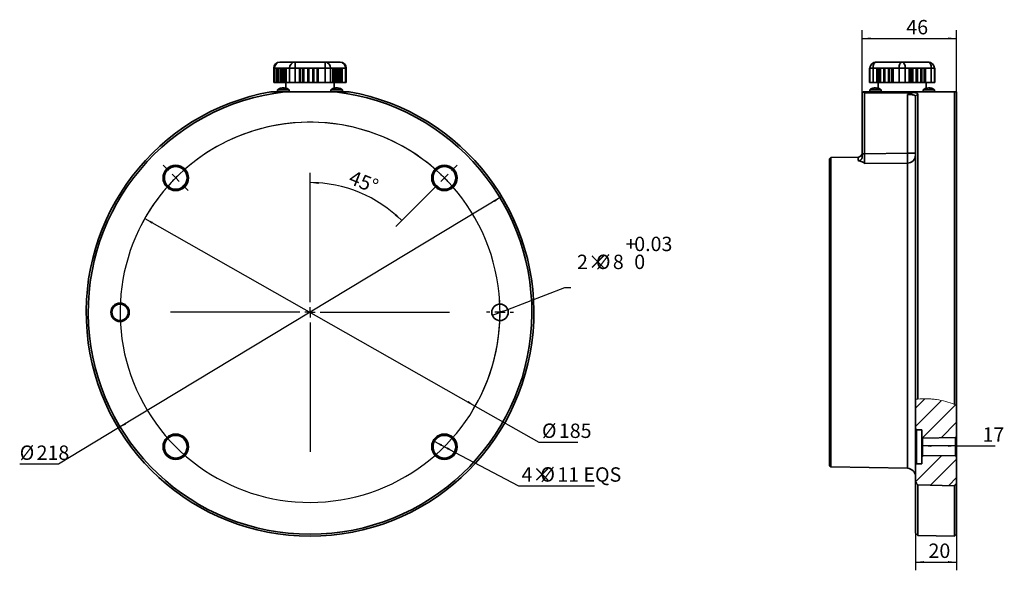
# Model space of a CAD drawing. Units: millimetres. Extents: x 56 to 296, y 78 to 212.
import ezdxf

# ---------------------------------------------------------------- set-up
doc = ezdxf.new("R2010")
doc.units = ezdxf.units.MM
doc.layers.add('10', color=7, linetype='Continuous')
doc.styles.add('SLDTEXTSTYLE0', font='TXT', dxfattribs={"width": 0.7})
doc.dimstyles.new('SLDDIMSTYLE0', dxfattribs={"dimtxt": 3.5, "dimasz": 2.1, "dimexe": 0, "dimexo": 0.0625, "dimgap": 0.875, "dimtad": 0, "dimtih": 1, "dimtoh": 1, "dimdec": 3, "dimlfac": 2, "dimrnd": 1e-09, "dimzin": 12, "dimdsep": 46, "dimtxsty": 'SLDTEXTSTYLE0', "dimsah": 1, "dimcen": 0, "dimadec": 0, "dimazin": 3, "dimtfac": 1, "dimtdec": 3, "dimtmove": 0, "dimatfit": 3, "dimfxl": 0, "dimfrac": 2, "dimtolj": 1, "dimtzin": 12, "dimarcsym": 0})
doc.dimstyles.new('SLDDIMSTYLE1', dxfattribs={"dimtxt": 3.5, "dimasz": 2.1, "dimexe": 0, "dimexo": 0.0625, "dimgap": 0.875, "dimtad": 0, "dimtih": 1, "dimtoh": 1, "dimdec": 1, "dimlfac": 2, "dimrnd": 1e-09, "dimzin": 12, "dimdsep": 46, "dimtxsty": 'SLDTEXTSTYLE0', "dimsah": 1, "dimcen": 0, "dimadec": 0, "dimazin": 3, "dimtfac": 1, "dimtdec": 3, "dimtmove": 0, "dimatfit": 3, "dimfxl": 0, "dimfrac": 2, "dimtolj": 1, "dimtzin": 12, "dimarcsym": 0})
doc.dimstyles.new('SLDDIMSTYLE2', dxfattribs={"dimtxt": 3.5, "dimasz": 2.1, "dimexe": 0, "dimexo": 0.0625, "dimgap": 0.875, "dimtad": 2, "dimdec": 4, "dimlfac": 2, "dimzin": 12, "dimdsep": 46, "dimtxsty": 'SLDTEXTSTYLE0', "dimsah": 1, "dimcen": 0.09, "dimazin": 3, "dimtfac": 1, "dimtdec": 3, "dimtofl": 0, "dimtmove": 0, "dimatfit": 3, "dimfxl": 0, "dimfrac": 2, "dimtolj": 1, "dimtzin": 12, "dimarcsym": 0})
doc.dimstyles.new('SLDDIMSTYLE3', dxfattribs={"dimtxt": 3.5, "dimasz": 2.1, "dimexe": 0, "dimexo": 0.0625, "dimgap": 0.875, "dimtad": 0, "dimtih": 1, "dimtoh": 1, "dimdec": 3, "dimlfac": 2, "dimrnd": 1e-09, "dimzin": 12, "dimdsep": 46, "dimtxsty": 'SLDTEXTSTYLE0', "dimsah": 1, "dimcen": 0, "dimadec": 0, "dimazin": 3, "dimtol": 1, "dimtp": 0.03, "dimtfac": 1, "dimtmove": 0, "dimatfit": 3, "dimfxl": 0, "dimfrac": 2, "dimtolj": 1, "dimarcsym": 0})
doc.dimstyles.new('SLDDIMSTYLE5', dxfattribs={"dimtxt": 3.5, "dimasz": 2.1, "dimexe": 0, "dimexo": 0.0625, "dimgap": 0.875, "dimtad": 2, "dimdec": 3, "dimlfac": 2, "dimrnd": 1e-09, "dimzin": 12, "dimdsep": 46, "dimtxsty": 'SLDTEXTSTYLE0', "dimsah": 1, "dimcen": 0.09, "dimadec": 0, "dimazin": 3, "dimtfac": 1, "dimtdec": 3, "dimtofl": 0, "dimtmove": 0, "dimatfit": 3, "dimfxl": 0, "dimfrac": 2, "dimtolj": 1, "dimtzin": 12, "dimarcsym": 0})

# ---------------------------------------------------------------- blocks, each defined once
blk = doc.blocks.new('_D')
at = {"layer": '10'}
for p, q in [((86.83, 163.4), (167.3, 117.77)), ((167.3, 117.77), (182.77, 109)), ((182.77, 109), (192.24, 109))]:
    blk.add_line(p, q, dxfattribs=at)
for start, end in [(39.6241, 152.9201), (327.9679, 4.0262)]:
    blk.add_arc((127.06, 140.59), 46.25, start, end, dxfattribs=at)
for points in [[(86.83, 163.4), (88.54, 162.15), (88.78, 162.58)], [(167.3, 117.77), (165.59, 119.03), (165.35, 118.59)]]:
    blk.add_solid(points, dxfattribs=at)
at = {"layer": '10', "char_height": 3.5, "attachment_point": 1, "style": 'SLDTEXTSTYLE0'}
for s, insert in [('%%c', (183.52, 113.53)), ('185', (187.64, 113.51))]:
    blk.add_mtext(s, dxfattribs=dict(at, insert=insert))
blk = doc.blocks.new('_D_1')
at = {"layer": '10'}
for p, q in [((173.72, 168.74), (80.41, 112.44)), ((80.41, 112.44), (65.85, 103.66)), ((65.85, 103.66), (56.38, 103.66))]:
    blk.add_line(p, q, dxfattribs=at)
for points in [[(173.72, 168.74), (171.79, 167.87), (172.05, 167.44)], [(80.41, 112.44), (82.33, 113.31), (82.07, 113.74)]]:
    blk.add_solid(points, dxfattribs=at)
at = {"layer": '10', "char_height": 3.5, "attachment_point": 1, "style": 'SLDTEXTSTYLE0'}
for s, insert in [('%%c', (56.38, 108.18)), ('218', (60.5, 108.17))]:
    blk.add_mtext(s, dxfattribs=dict(at, insert=insert))
blk = doc.blocks.new('_D_2')
at = {"layer": '10'}
blk.add_line((156.7, 170.22), (147.96, 161.48), dxfattribs=at)
blk.add_arc((127.06, 140.59), 31.55, 45, 90, dxfattribs=at)
for points in [[(127.06, 172.14), (129.15, 171.82), (129.17, 172.32)], [(149.37, 162.9), (148.01, 164.52), (147.67, 164.15)]]:
    blk.add_solid(points, dxfattribs=at)
at = {"layer": '10', "insert": (137.49, 175.25), "char_height": 3.5, "attachment_point": 1, "rotation": 338.3952, "style": 'SLDTEXTSTYLE0'}
blk.add_mtext('45°', dxfattribs=at)
blk = doc.blocks.new('_D_3')
at = {"layer": '10'}
for p, q in [((157.26, 109.21), (162.27, 106.56)), ((162.27, 106.56), (177.8, 98.36)), ((177.8, 98.36), (196.31, 98.36))]:
    blk.add_line(p, q, dxfattribs=at)
for points in [[(157.26, 109.21), (159, 108.01), (159.23, 108.45)], [(162.27, 106.56), (160.53, 107.76), (160.3, 107.32)]]:
    blk.add_solid(points, dxfattribs=at)
at = {"layer": '10', "char_height": 3.5, "attachment_point": 1, "style": 'SLDTEXTSTYLE0'}
for s, insert in [('4×', (178.55, 102.87)), ('%%c', (183.14, 102.89)), ('11 EQS', (187.26, 102.87))]:
    blk.add_mtext(s, dxfattribs=dict(at, insert=insert))
blk = doc.blocks.new('_D_4')
at = {"layer": '10'}
for p, q in [((175.18, 141.3), (189.06, 146.6)), ((189.06, 146.6), (190.53, 146.6)), ((171.45, 139.88), (175.18, 141.3))]:
    blk.add_line(p, q, dxfattribs=at)
for points in [[(171.45, 139.88), (173.5, 140.39), (173.32, 140.86)], [(175.18, 141.3), (173.13, 140.79), (173.31, 140.32)]]:
    blk.add_solid(points, dxfattribs=at)
at = {"layer": '10', "char_height": 3.5, "attachment_point": 1, "style": 'SLDTEXTSTYLE0'}
for s, insert in [('+', (203.84, 158.98)), ('0.03', (205.99, 158.98)), ('2×', (192.06, 154.61)), ('%%c', (196.66, 154.62)), ('8', (200.78, 154.61)), ('0', (205.99, 154.62))]:
    blk.add_mtext(s, dxfattribs=dict(at, insert=insert))
blk = doc.blocks.new('SW_CENTERMARKSYMBOL_0')
at = {"layer": '10', "color": 0}
for p, q in [((-1.77, 1.77), (-3.07, 3.07)), ((67.18, 1.77), (68.48, 3.07)), ((0, 0), (-0.88, 0.88)), ((0, 0), (0.88, -0.88)), ((32.7, -30.2), (32.7, 1.25)), ((65.41, 0), (66.29, 0.88)), ((1.77, -1.77), (3.07, -3.07)), ((63.64, -1.77), (62.34, -3.07)), ((65.41, 0), (64.52, -0.88)), ((30.2, -32.7), (-1.25, -32.7)), ((32.7, -32.7), (31.45, -32.7)), ((32.7, -32.7), (32.7, -31.45)), ((32.7, -32.7), (32.7, -33.95)), ((32.7, -32.7), (33.95, -32.7)), ((35.2, -32.7), (66.66, -32.7)), ((76.45, -32.7), (75.7, -32.7)), ((78.95, -32.7), (77.7, -32.7)), ((78.95, -32.7), (80.2, -32.7)), ((81.45, -32.7), (82.2, -32.7)), ((32.7, -35.2), (32.7, -66.66))]:
    blk.add_line(p, q, dxfattribs=at)
for start, end in [(48.0971, 131.9029), (133.4515, 135), (45, 46.5485), (138.0971, 356.9029), (135, 136.5485), (43.4515, 45), (3.0971, 41.9029), (0, 1.5485), (358.4515, 0)]:
    blk.add_arc((32.7, -32.7), 46.25, start, end, dxfattribs=at)
blk = doc.blocks.new('_D_5')
at = {"layer": '10'}
for p, q in [((261.46, 193.95), (261.46, 209.22)), ((284.46, 194.24), (284.46, 209.22)), ((261.46, 207.22), (284.46, 207.22))]:
    blk.add_line(p, q, dxfattribs=at)
for points in [[(261.46, 207.22), (263.56, 206.97), (263.56, 207.47)], [(284.46, 207.22), (282.36, 207.47), (282.36, 206.97)]]:
    blk.add_solid(points, dxfattribs=at)
at = {"layer": '10', "insert": (272.22, 211.73), "char_height": 3.5, "attachment_point": 1, "style": 'SLDTEXTSTYLE0'}
blk.add_mtext('46', dxfattribs=at)
blk = doc.blocks.new('_D_6')
at = {"layer": '10'}
for p, q in [((274.46, 86.81), (274.46, 77.81)), ((284.46, 86.59), (284.46, 77.81)), ((274.46, 79.81), (284.46, 79.81))]:
    blk.add_line(p, q, dxfattribs=at)
for points in [[(274.46, 79.81), (276.56, 79.56), (276.56, 80.06)], [(284.46, 79.81), (282.36, 80.06), (282.36, 79.56)]]:
    blk.add_solid(points, dxfattribs=at)
at = {"layer": '10', "insert": (277.62, 84.32), "char_height": 3.5, "attachment_point": 1, "style": 'SLDTEXTSTYLE0'}
blk.add_mtext('20', dxfattribs=at)
blk = doc.blocks.new('_D_7')
at = {"layer": '10'}
for q in [(276.2, 108.09), (293.84, 108.09)]:
    blk.add_line((284.46, 108.09), q, dxfattribs=at)
for points in [[(276.2, 108.09), (278.3, 107.84), (278.3, 108.34)], [(284.46, 108.09), (282.36, 108.34), (282.36, 107.84)]]:
    blk.add_solid(points, dxfattribs=at)
at = {"layer": '10', "insert": (290.77, 112.6), "char_height": 3.5, "attachment_point": 1, "style": 'SLDTEXTSTYLE0'}
blk.add_mtext('17', dxfattribs=at)

msp = doc.modelspace()

# ---------------------------------------------------------------- hatches: boundary and pattern name
at = {"layer": '10', "linetype": 'Continuous', "lineweight": 18}
h = msp.add_hatch(dxfattribs=at)
h.set_pattern_fill('ANSI31', color=256, angle=3e-322, style=0)
edge = h.paths.add_edge_path(flags=0)
edge.add_spline(control_points=[(274.45578, 112.285547), (274.539322, 112.195376), (274.622668, 112.105024), (274.70578, 112.014458)], knot_values=[0.0000010292, 0.0000010292, 0.0000010292, 0.0000010292, 0.000738095, 0.000738095, 0.000738095, 0.000738095], weights=[1, 1, 1, 1], degree=3, periodic=0)
edge.add_line((274.70578, 112.014458), (275.95578, 112.014458))
edge.add_line((275.95578, 112.014458), (275.95578, 110.29671))
edge.add_spline(control_points=[(275.95578, 110.29671), (276.037375, 110.196903), (276.117914, 110.096215), (276.196969, 109.994384)], knot_values=[0.0000010998, 0.0000010998, 0.0000010998, 0.0000010998, 0.0007712018, 0.0007712018, 0.0007712018, 0.0007712018], weights=[1, 1, 1, 1], degree=3, periodic=0)
edge.add_spline(control_points=[(276.196969, 109.994384), (278.866573, 110.024922), (281.53618, 110.055183), (284.20579, 110.0852)], knot_values=[0.0196272212, 0.0196272212, 0.0196272212, 0.0196272212, 0.0356458937, 0.0356458937, 0.0356458937, 0.0356458937], weights=[1, 1, 1, 1], degree=3, periodic=0)
edge.add_spline(control_points=[(284.20579, 110.0852), (284.287766, 110.192682), (284.371243, 110.299029), (284.45578, 110.404508)], knot_values=[0.0106724247, 0.0106724247, 0.0106724247, 0.0106724247, 0.011479256, 0.011479256, 0.011479256, 0.011479256], weights=[1, 1, 1, 1], degree=3, periodic=0)
edge.add_line((284.45578, 110.404508), (284.45578, 117.987385))
edge.add_spline(control_points=[(284.45578, 117.987385), (281.315719, 119.34751), (277.710212, 119.845711), (274.45578, 119.404849)], knot_values=[0.0822279368, 0.0822279368, 0.0822279368, 0.0822279368, 0.1872539852, 0.1872539852, 0.1872539852, 0.1872539852], weights=[1, 1, 1, 1], degree=3, periodic=0)
edge.add_line((274.45578, 119.404849), (274.45578, 112.285547))
h = msp.add_hatch(dxfattribs=at)
h.set_pattern_fill('ANSI31', color=256, angle=3e-322, style=0)
edge = h.paths.add_edge_path(flags=0)
edge.add_spline(control_points=[(274.45578, 119.404849), (277.710212, 119.845711), (281.315719, 119.34751), (284.45578, 117.987385)], knot_values=[0.8127460148, 0.8127460148, 0.8127460148, 0.8127460148, 0.9177720632, 0.9177720632, 0.9177720632, 0.9177720632], weights=[1, 1, 1, 1], degree=3, periodic=0)
edge.add_spline(control_points=[(284.45578, 117.987385), (284.293293, 118.057767), (284.129455, 118.125885), (283.964358, 118.191729)], knot_values=[0, 0, 0, 0, 0.0016543439, 0.0016543439, 0.0016543439, 0.0016543439], weights=[1, 1, 1, 1], degree=3, periodic=0)
edge.add_spline(control_points=[(283.964358, 118.191729), (282.14987, 118.915374), (280.175909, 119.365312), (278.206249, 119.509887), (277.145226, 119.587767), (276.072075, 119.578316), (275.015551, 119.471097)], knot_values=[0, 0, 0, 0, 0.0118505898, 0.0118505898, 0.0118505898, 0.0181996448, 0.0181996448, 0.0181996448, 0.0181996448], weights=[1, 1, 1, 1, 1, 1, 1], degree=3, periodic=0)
edge.add_spline(control_points=[(275.015551, 119.471097), (274.827995, 119.452063), (274.641365, 119.429989), (274.45578, 119.404849)], knot_values=[0, 0, 0, 0, 0.0017003322, 0.0017003322, 0.0017003322, 0.0017003322], weights=[1, 1, 1, 1], degree=3, periodic=0)
h = msp.add_hatch(dxfattribs=at)
h.set_pattern_fill('ANSI31', color=256, angle=3e-322, style=0)
edge = h.paths.add_edge_path(flags=0)
edge.add_spline(control_points=[(274.70578, 103.755158), (274.622668, 103.664592), (274.539322, 103.574239), (274.45578, 103.484068)], knot_values=[0.0207740605, 0.0207740605, 0.0207740605, 0.0207740605, 0.0215062884, 0.0215062884, 0.0215062884, 0.0215062884], weights=[1, 1, 1, 1], degree=3, periodic=0)
edge.add_line((274.45578, 103.484068), (274.45578, 99.331488))
edge.add_spline(control_points=[(274.45578, 99.331488), (274.641951, 99.088828), (274.828547, 98.846494), (275.015551, 98.604476)], knot_values=[0.1131841783, 0.1131841783, 0.1131841783, 0.1131841783, 0.1150268683, 0.1150268683, 0.1150268683, 0.1150268683], weights=[1, 1, 1, 1], degree=3, periodic=0)
edge.add_spline(control_points=[(275.015551, 98.604476), (277.998485, 98.537091), (280.981421, 98.469772), (283.964358, 98.402517)], knot_values=[0.0676005693, 0.0676005693, 0.0676005693, 0.0676005693, 0.0855027405, 0.0855027405, 0.0855027405, 0.0855027405], weights=[1, 1, 1, 1], degree=3, periodic=0)
edge.add_spline(control_points=[(283.964358, 98.402517), (284.128479, 98.614511), (284.292291, 98.826745), (284.45578, 99.039227)], knot_values=[0.0938820181, 0.0938820181, 0.0938820181, 0.0938820181, 0.0954925846, 0.0954925846, 0.0954925846, 0.0954925846], weights=[1, 1, 1, 1], degree=3, periodic=0)
edge.add_line((284.45578, 99.039227), (284.45578, 105.365107))
edge.add_spline(control_points=[(284.45578, 105.365107), (284.385904, 105.452294), (284.316756, 105.540074), (284.248577, 105.628594), (284.234271, 105.647167), (284.220008, 105.665774), (284.20579, 105.684415)], knot_values=[0.0000011192, 0.0000011192, 0.0000011192, 0.0000011192, 0.0006715176, 0.0006715176, 0.0006715176, 0.0008122112, 0.0008122112, 0.0008122112, 0.0008122112], weights=[1, 1, 1, 1, 1, 1, 1], degree=3, periodic=0)
edge.add_spline(control_points=[(284.20579, 105.684415), (281.53618, 105.714433), (278.866573, 105.744694), (276.196969, 105.775231)], knot_values=[0.019627124, 0.019627124, 0.019627124, 0.019627124, 0.0356457965, 0.0356457965, 0.0356457965, 0.0356457965], weights=[1, 1, 1, 1], degree=3, periodic=0)
edge.add_spline(control_points=[(276.196969, 105.775231), (276.117914, 105.6734), (276.037375, 105.572713), (275.95578, 105.472905)], knot_values=[0.0101778866, 0.0101778866, 0.0101778866, 0.0101778866, 0.0109420943, 0.0109420943, 0.0109420943, 0.0109420943], weights=[1, 1, 1, 1], degree=3, periodic=0)
edge.add_line((275.95578, 105.472905), (275.95578, 103.755158))
edge.add_line((275.95578, 103.755158), (274.70578, 103.755158))

# ---------------------------------------------------------------- linework, layer by layer
at = {"color": 7, "linetype": 'Continuous', "lineweight": 35}
for p, q in [((123.402158, 201.488496), (119.740452, 201.488496)), ((123.402158, 201.488496), (123.402158, 199.988496)), ((130.725569, 201.488496), (123.402158, 201.488496)), ((130.725569, 201.488496), (130.725569, 199.988496)), ((134.387275, 201.488496), (130.725569, 201.488496)), ((271.20578, 201.488496), (264.86352, 201.488496)), ((277.548041, 201.488496), (271.20578, 201.488496)), ((118.240452, 199.988496), (118.240452, 196.488496)), ((118.441414, 199.988496), (118.240452, 199.988496)), ((118.441414, 199.988496), (118.441414, 196.488496)), ((118.911865, 199.988496), (118.441414, 199.988496)), ((118.911865, 196.488496), (118.911865, 199.988496)), ((118.911865, 199.988496), (119.038074, 199.988496)), ((119.038074, 199.988496), (119.038074, 196.488496)), ((119.124676, 199.988496), (119.038074, 199.988496)), ((119.124676, 196.488496), (119.124676, 199.988496)), ((119.288074, 199.988496), (119.124676, 199.988496)), ((119.288074, 196.488496), (119.288074, 199.988496)), ((119.288074, 199.988496), (119.413074, 199.988496)), ((119.413074, 199.988496), (119.413074, 196.488496)), ((119.499676, 199.988496), (119.413074, 199.988496)), ((119.499676, 199.988496), (119.499676, 196.488496)), ((119.913074, 199.988496), (119.499676, 199.988496)), ((119.913074, 196.488496), (119.913074, 199.988496)), ((119.913074, 199.988496), (120.038074, 199.988496)), ((120.038074, 199.988496), (120.038074, 196.488496)), ((120.124676, 199.988496), (120.038074, 199.988496)), ((120.124676, 199.988496), (120.124676, 196.488496)), ((120.538074, 199.988496), (120.124676, 199.988496)), ((120.538074, 196.488496), (120.538074, 199.988496)), ((120.538074, 199.988496), (120.663074, 199.988496)), ((120.663074, 199.988496), (120.663074, 196.488496)), ((120.749676, 199.988496), (120.663074, 199.988496)), ((120.749676, 196.488496), (120.749676, 199.988496)), ((121.038074, 199.988496), (120.749676, 199.988496)), ((121.038074, 196.488496), (121.038074, 199.988496)), ((121.038074, 199.988496), (121.163074, 199.988496)), ((121.163074, 199.988496), (121.163074, 196.488496)), ((121.249676, 199.988496), (121.163074, 199.988496)), ((122.10312, 199.988496), (121.249676, 199.988496)), ((121.249676, 199.988496), (121.249676, 196.488496)), ((123.402158, 199.988496), (122.10312, 199.988496)), ((122.10312, 199.988496), (122.10312, 196.488496)), ((124.516266, 199.988496), (123.402158, 199.988496)), ((123.402158, 199.988496), (123.402158, 196.488496)), ((124.516266, 196.488496), (124.516266, 199.988496)), ((124.516266, 199.988496), (124.768682, 199.988496)), ((124.768682, 199.988496), (124.768682, 196.488496)), ((125.268682, 199.988496), (124.768682, 199.988496)), ((125.268682, 196.488496), (125.268682, 199.988496)), ((125.268682, 199.988496), (125.518682, 199.988496)), ((125.518682, 199.988496), (125.518682, 196.488496)), ((126.518682, 199.988496), (125.518682, 199.988496)), ((126.518682, 199.988496), (126.768682, 199.988496)), ((126.518682, 196.488496), (126.518682, 199.988496)), ((126.768682, 199.988496), (126.768682, 196.488496)), ((127.768682, 199.988496), (126.768682, 199.988496)), ((127.768682, 196.488496), (127.768682, 199.988496)), ((127.768682, 199.988496), (128.018682, 199.988496)), ((128.018682, 199.988496), (128.018682, 196.488496)), ((128.768682, 199.988496), (128.018682, 199.988496)), ((128.768682, 199.988496), (129.018682, 199.988496)), ((128.768682, 196.488496), (128.768682, 199.988496)), ((129.018682, 199.988496), (129.018682, 196.488496)), ((130.725569, 199.988496), (129.018682, 199.988496)), ((130.725569, 199.988496), (130.725569, 196.488496)), ((132.024607, 199.988496), (130.725569, 199.988496)), ((132.024607, 199.988496), (132.024607, 196.488496)), ((132.581661, 199.988496), (132.024607, 199.988496)), ((132.581661, 196.488496), (132.581661, 199.988496)), ((132.668264, 199.988496), (132.581661, 199.988496)), ((132.668264, 196.488496), (132.668264, 199.988496)), ((132.668264, 199.988496), (132.794472, 199.988496)), ((132.794472, 199.988496), (132.794472, 196.488496)), ((132.95787, 199.988496), (132.794472, 199.988496)), ((132.95787, 199.988496), (132.95787, 196.488496)), ((133.044472, 199.988496), (132.95787, 199.988496)), ((133.044472, 196.488496), (133.044472, 199.988496)), ((133.044472, 199.988496), (133.169472, 199.988496)), ((133.169472, 199.988496), (133.169472, 196.488496)), ((133.58287, 199.988496), (133.169472, 199.988496)), ((133.58287, 196.488496), (133.58287, 199.988496)), ((133.669472, 199.988496), (133.58287, 199.988496)), ((133.669472, 196.488496), (133.669472, 199.988496)), ((133.669472, 199.988496), (133.794472, 199.988496)), ((133.794472, 199.988496), (133.794472, 196.488496)), ((134.20787, 199.988496), (133.794472, 199.988496)), ((134.20787, 196.488496), (134.20787, 199.988496)), ((134.294472, 199.988496), (134.20787, 199.988496)), ((134.294472, 196.488496), (134.294472, 199.988496)), ((134.294472, 199.988496), (134.419472, 199.988496)), ((134.419472, 199.988496), (134.419472, 196.488496)), ((134.70787, 199.988496), (134.419472, 199.988496)), ((134.70787, 199.988496), (134.70787, 196.488496)), ((134.794472, 199.988496), (134.70787, 199.988496)), ((134.794472, 196.488496), (134.794472, 199.988496)), ((134.794472, 199.988496), (134.919472, 199.988496)), ((134.919472, 199.988496), (134.919472, 196.488496)), ((135.686313, 199.988496), (134.919472, 199.988496)), ((135.686313, 199.988496), (135.686313, 196.488496)), ((135.887275, 199.988496), (135.686313, 199.988496)), ((135.887275, 196.488496), (135.887275, 199.988496)), ((263.26352, 199.988496), (263.26352, 196.488496)), ((263.36352, 199.988496), (263.26352, 199.988496)), ((264.11352, 199.988496), (263.36352, 199.988496)), ((263.36352, 199.988496), (263.36352, 196.488496)), ((264.11352, 199.988496), (264.11352, 196.488496)), ((265.028366, 199.988496), (264.11352, 199.988496)), ((265.028366, 196.488496), (265.028366, 199.988496)), ((265.028366, 199.988496), (265.246965, 199.988496)), ((265.246965, 199.988496), (265.246965, 196.488496)), ((265.296965, 199.988496), (265.246965, 199.988496)), ((265.296965, 196.488496), (265.296965, 199.988496)), ((265.679977, 199.988496), (265.296965, 199.988496)), ((265.679977, 196.488496), (265.679977, 199.988496)), ((265.679977, 199.988496), (265.896484, 199.988496)), ((265.896484, 199.988496), (265.896484, 196.488496)), ((265.946484, 199.988496), (265.896484, 199.988496)), ((265.946484, 199.988496), (265.946484, 196.488496)), ((266.762509, 199.988496), (265.946484, 199.988496)), ((266.762509, 196.488496), (266.762509, 199.988496)), ((266.762509, 199.988496), (266.979016, 199.988496)), ((266.979016, 199.988496), (266.979016, 196.488496)), ((267.029016, 199.988496), (266.979016, 199.988496)), ((267.029016, 199.988496), (267.029016, 196.488496)), ((267.845041, 199.988496), (267.029016, 199.988496)), ((267.845041, 196.488496), (267.845041, 199.988496)), ((267.845041, 199.988496), (268.061547, 199.988496)), ((268.061547, 199.988496), (268.061547, 196.488496)), ((268.111547, 199.988496), (268.061547, 199.988496)), ((268.111547, 196.488496), (268.111547, 199.988496)), ((268.711066, 199.988496), (268.111547, 199.988496)), ((268.711066, 196.488496), (268.711066, 199.988496)), ((268.711066, 199.988496), (268.927573, 199.988496)), ((268.927573, 199.988496), (268.927573, 196.488496)), ((268.977573, 199.988496), (268.927573, 199.988496)), ((270.45578, 199.988496), (268.977573, 199.988496)), ((268.977573, 199.988496), (268.977573, 196.488496)), ((271.95578, 199.988496), (270.45578, 199.988496)), ((270.45578, 196.488496), (270.45578, 199.988496)), ((271.95578, 199.988496), (271.95578, 196.488496)), ((272.920626, 199.988496), (271.95578, 199.988496)), ((272.920626, 196.488496), (272.920626, 199.988496)), ((272.970626, 199.988496), (272.920626, 199.988496)), ((272.970626, 196.488496), (272.970626, 199.988496)), ((272.970626, 199.988496), (273.189225, 199.988496)), ((273.189225, 199.988496), (273.189225, 196.488496)), ((273.572238, 199.988496), (273.189225, 199.988496)), ((273.572238, 199.988496), (273.572238, 196.488496)), ((273.622238, 199.988496), (273.572238, 199.988496)), ((273.622238, 196.488496), (273.622238, 199.988496)), ((273.622238, 199.988496), (273.838744, 199.988496)), ((273.838744, 199.988496), (273.838744, 196.488496)), ((274.65477, 199.988496), (273.838744, 199.988496)), ((274.65477, 196.488496), (274.65477, 199.988496)), ((274.70477, 199.988496), (274.65477, 199.988496)), ((274.70477, 196.488496), (274.70477, 199.988496)), ((274.70477, 199.988496), (274.921276, 199.988496)), ((274.921276, 199.988496), (274.921276, 196.488496)), ((275.737301, 199.988496), (274.921276, 199.988496)), ((275.737301, 196.488496), (275.737301, 199.988496)), ((275.787301, 199.988496), (275.737301, 199.988496)), ((275.787301, 196.488496), (275.787301, 199.988496)), ((275.787301, 199.988496), (276.003808, 199.988496)), ((276.003808, 199.988496), (276.003808, 196.488496)), ((276.603327, 199.988496), (276.003808, 199.988496)), ((276.603327, 199.988496), (276.603327, 196.488496)), ((276.653327, 199.988496), (276.603327, 199.988496)), ((276.653327, 196.488496), (276.653327, 199.988496)), ((276.653327, 199.988496), (276.869833, 199.988496)), ((276.869833, 199.988496), (276.869833, 196.488496)), ((278.298041, 199.988496), (276.869833, 199.988496)), ((278.298041, 199.988496), (278.298041, 196.488496)), ((279.048041, 199.988496), (278.298041, 199.988496)), ((279.048041, 199.988496), (279.048041, 196.488496)), ((279.148041, 199.988496), (279.048041, 199.988496)), ((279.148041, 196.488496), (279.148041, 199.988496)), ((118.240452, 196.488496), (118.441414, 196.488496)), ((118.441414, 196.488496), (118.911865, 196.488496)), ((119.038074, 196.488496), (118.911865, 196.488496)), ((119.038074, 196.488496), (119.124676, 196.488496)), ((119.124676, 196.488496), (119.288074, 196.488496)), ((119.163864, 194.759728), (119.163864, 194.238496)), ((121.963864, 194.759728), (119.163864, 194.759728)), ((119.413074, 196.488496), (119.288074, 196.488496)), ((119.413074, 196.488496), (119.499676, 196.488496)), ((119.499676, 196.488496), (119.913074, 196.488496)), ((120.038074, 196.488496), (119.913074, 196.488496)), ((120.038074, 196.488496), (120.124676, 196.488496)), ((120.124676, 196.488496), (120.538074, 196.488496)), ((120.229319, 195.147718), (120.229319, 195.165894)), ((120.663074, 196.488496), (120.538074, 196.488496)), ((120.663074, 196.488496), (120.749676, 196.488496)), ((120.749676, 196.488496), (121.038074, 196.488496)), ((120.783854, 195.165894), (120.783854, 195.089129)), ((120.805686, 195.171252), (120.805686, 195.089758)), ((120.817052, 195.165894), (120.817052, 195.090085)), ((133.202064, 194.238496), (120.925664, 194.238496)), ((121.163074, 196.488496), (121.038074, 196.488496)), ((121.163074, 196.488496), (121.249676, 196.488496)), ((121.18884, 196.488496), (121.18884, 195.109117)), ((121.249676, 196.488496), (122.10312, 196.488496)), ((121.963864, 194.238496), (121.963864, 194.759728)), ((122.10312, 196.488496), (123.402158, 196.488496)), ((123.402158, 196.488496), (124.516266, 196.488496)), ((124.768682, 196.488496), (124.516266, 196.488496)), ((124.768682, 196.488496), (125.268682, 196.488496)), ((125.518682, 196.488496), (125.268682, 196.488496)), ((125.518682, 196.488496), (126.518682, 196.488496)), ((126.768682, 196.488496), (126.518682, 196.488496)), ((126.768682, 196.488496), (127.768682, 196.488496)), ((128.018682, 196.488496), (127.768682, 196.488496)), ((128.018682, 196.488496), (128.768682, 196.488496)), ((129.018682, 196.488496), (128.768682, 196.488496)), ((129.018682, 196.488496), (130.725569, 196.488496)), ((130.725569, 196.488496), (132.024607, 196.488496)), ((132.024607, 196.488496), (132.581661, 196.488496)), ((132.163864, 194.759728), (132.163864, 194.238496)), ((134.963864, 194.759728), (132.163864, 194.759728)), ((132.581661, 196.488496), (132.668264, 196.488496)), ((132.794472, 196.488496), (132.668264, 196.488496)), ((132.794472, 196.488496), (132.95787, 196.488496)), ((132.938888, 195.109117), (132.938888, 196.488496)), ((132.95787, 196.488496), (133.044472, 196.488496)), ((133.169472, 196.488496), (133.044472, 196.488496)), ((133.169472, 196.488496), (133.58287, 196.488496)), ((133.229319, 195.147718), (133.229319, 195.165894)), ((133.58287, 196.488496), (133.669472, 196.488496)), ((133.794472, 196.488496), (133.669472, 196.488496)), ((133.783854, 195.165894), (133.783854, 195.090002)), ((133.794472, 196.488496), (134.20787, 196.488496)), ((133.805686, 195.171252), (133.805686, 195.090309)), ((133.817052, 195.165894), (133.817052, 195.090391)), ((134.20787, 196.488496), (134.294472, 196.488496)), ((134.419472, 196.488496), (134.294472, 196.488496)), ((134.419472, 196.488496), (134.70787, 196.488496)), ((134.70787, 196.488496), (134.794472, 196.488496)), ((134.919472, 196.488496), (134.794472, 196.488496)), ((134.919472, 196.488496), (135.686313, 196.488496)), ((134.963864, 194.238496), (134.963864, 194.759728)), ((135.686313, 196.488496), (135.887275, 196.488496)), ((261.73318, 194.231528), (261.45578, 193.954128)), ((261.73318, 194.231528), (261.740149, 194.238496)), ((262.015551, 193.954128), (261.73318, 194.231528)), ((261.740149, 194.238496), (280.027605, 194.238496)), ((263.26352, 196.488496), (263.36352, 196.488496)), ((263.30578, 194.759728), (263.30578, 194.238496)), ((264.70578, 194.759728), (263.30578, 194.759728)), ((263.36352, 196.488496), (264.11352, 196.488496)), ((264.11352, 196.488496), (265.028366, 196.488496)), ((264.371236, 195.147718), (264.371236, 195.165894)), ((266.10578, 194.759728), (264.70578, 194.759728)), ((264.92577, 195.165894), (264.92577, 195.089129)), ((264.947603, 195.171252), (264.947603, 195.089758)), ((264.958969, 195.165894), (264.958969, 195.090085)), ((265.246965, 196.488496), (265.028366, 196.488496)), ((265.246965, 196.488496), (265.296965, 196.488496)), ((265.296965, 196.488496), (265.679977, 196.488496)), ((265.330756, 196.488496), (265.330756, 195.109117)), ((265.896484, 196.488496), (265.679977, 196.488496)), ((265.896484, 196.488496), (265.946484, 196.488496)), ((265.946484, 196.488496), (266.762509, 196.488496)), ((266.10578, 194.238496), (266.10578, 194.759728)), ((266.979016, 196.488496), (266.762509, 196.488496)), ((266.979016, 196.488496), (267.029016, 196.488496)), ((267.029016, 196.488496), (267.845041, 196.488496)), ((268.061547, 196.488496), (267.845041, 196.488496)), ((268.061547, 196.488496), (268.111547, 196.488496)), ((268.111547, 196.488496), (268.711066, 196.488496)), ((268.927573, 196.488496), (268.711066, 196.488496)), ((268.927573, 196.488496), (268.977573, 196.488496)), ((268.977573, 196.488496), (270.45578, 196.488496)), ((270.45578, 196.488496), (271.95578, 196.488496)), ((271.95578, 196.488496), (272.920626, 196.488496)), ((272.920626, 196.488496), (272.970626, 196.488496)), ((273.189225, 196.488496), (272.970626, 196.488496)), ((273.189225, 196.488496), (273.572238, 196.488496)), ((273.572238, 196.488496), (273.622238, 196.488496)), ((273.838744, 196.488496), (273.622238, 196.488496)), ((280.027605, 194.238496), (273.696359, 194.126057)), ((273.838744, 196.488496), (274.65477, 196.488496)), ((274.65477, 196.488496), (274.70477, 196.488496)), ((274.921276, 196.488496), (274.70477, 196.488496)), ((274.921276, 196.488496), (275.737301, 196.488496)), ((275.737301, 196.488496), (275.787301, 196.488496)), ((276.003808, 196.488496), (275.787301, 196.488496)), ((276.003808, 196.488496), (276.603327, 196.488496)), ((276.30578, 194.759728), (276.30578, 194.238496)), ((277.70578, 194.759728), (276.30578, 194.759728)), ((276.603327, 196.488496), (276.653327, 196.488496)), ((276.869833, 196.488496), (276.653327, 196.488496)), ((276.869833, 196.488496), (278.298041, 196.488496)), ((277.080805, 195.109117), (277.080805, 196.488496)), ((277.371236, 195.147718), (277.371236, 195.165894)), ((279.10578, 194.759728), (277.70578, 194.759728)), ((277.92577, 195.165894), (277.92577, 195.090002)), ((277.947603, 195.171252), (277.947603, 195.090309)), ((277.958969, 195.165894), (277.958969, 195.090391)), ((278.298041, 196.488496), (279.048041, 196.488496)), ((279.048041, 196.488496), (279.148041, 196.488496)), ((279.10578, 194.238496), (279.10578, 194.759728)), ((283.964358, 194.238496), (283.964358, 118.191729)), ((284.45578, 194.238496), (284.45578, 117.987385)), ((261.45578, 193.954128), (261.45578, 179.162242)), ((262.015551, 193.954128), (262.015551, 179.162242)), ((273.705351, 193.954128), (262.015551, 193.954128)), ((272.490685, 179.297924), (272.490685, 193.607297)), ((274.45578, 193.165257), (275.015551, 193.712551)), ((274.45578, 193.165257), (274.45578, 119.404849)), ((275.015551, 193.712551), (275.015551, 119.471097)), ((253.805689, 178.228048), (253.55578, 177.96926)), ((253.55578, 177.96926), (253.55578, 103.207733)), ((260.473233, 178.34443), (253.805689, 178.228048)), ((253.805689, 178.228048), (253.805689, 102.948945)), ((260.473233, 177.504976), (260.473233, 178.34443)), ((261.45578, 179.162242), (262.015551, 179.162242)), ((262.015551, 179.162242), (272.490685, 179.297924)), ((274.45578, 179.297924), (272.490685, 179.297924)), ((272.490685, 176.906769), (262.015556, 176.768653)), ((272.490685, 102.622797), (272.490685, 176.906769)), ((274.45578, 112.285547), (274.45578, 119.404849)), ((284.45578, 110.404508), (284.45578, 117.987385)), ((274.45578, 112.285547), (274.45578, 103.484068)), ((275.95578, 112.014458), (274.70578, 112.014458)), ((274.70578, 112.014458), (274.70578, 103.755158)), ((275.95578, 112.014458), (275.95578, 110.29671)), ((275.95578, 105.472905), (275.95578, 110.29671)), ((284.45578, 110.404508), (284.45578, 105.365107)), ((284.20579, 110.0852), (276.196969, 109.994384)), ((276.196969, 105.733104), (276.196969, 110.012411)), ((284.20579, 105.644959), (284.20579, 110.103946)), ((275.95578, 105.472905), (275.95578, 103.755158)), ((276.196969, 105.775231), (284.20579, 105.684415)), ((253.55578, 103.207733), (253.805689, 102.948945)), ((274.45578, 99.331488), (274.45578, 103.484068)), ((274.70578, 103.755158), (275.95578, 103.755158)), ((284.45578, 99.039227), (284.45578, 105.365107)), ((253.805689, 102.948945), (272.490685, 102.622797)), ((274.45578, 99.331488), (274.45578, 86.813047)), ((275.015551, 98.604476), (275.015551, 86.253276)), ((275.015551, 98.604476), (283.964358, 98.402517)), ((283.964358, 98.402517), (283.964358, 86.097074)), ((284.45578, 99.039227), (284.45578, 86.588496)), ((274.45578, 86.813047), (275.015551, 86.253276)), ((283.964358, 86.097074), (284.45578, 86.588496)), ((275.015551, 86.253276), (283.964358, 86.097074))]:
    msp.add_line(p, q, dxfattribs=at)
at = {"color": 7, "linetype": 'Continuous', "lineweight": 35, "flags": 128}
for points in [[(264.86352, 201.488496), (264.717202, 201.459674), (264.576507, 201.374316), (264.446842, 201.235701), (264.33319, 201.049157), (264.239918, 200.821852), (264.17061, 200.562521), (264.127931, 200.281132), (264.11352, 199.988496)], [(270.45578, 199.988496), (270.470191, 200.281132), (270.512871, 200.562521), (270.582178, 200.821852), (270.67545, 201.049157), (270.789103, 201.235701), (270.918768, 201.374316), (271.059463, 201.459674), (271.20578, 201.488496)], [(271.20578, 201.488496), (271.352098, 201.459674), (271.492793, 201.374316), (271.622458, 201.235701), (271.736111, 201.049157), (271.829383, 200.821852), (271.89869, 200.562521), (271.941369, 200.281132), (271.95578, 199.988496)], [(277.548041, 201.488496), (277.694359, 201.459674), (277.835053, 201.374316), (277.964719, 201.235701), (278.078371, 201.049157), (278.171643, 200.821852), (278.240951, 200.562521), (278.28363, 200.281132), (278.298041, 199.988496)]]:
    msp.add_lwpolyline(points, dxfattribs=at)
at = {"color": 7, "linetype": 'Continuous', "lineweight": 35}
for centre, radius in [((94.360175, 173.292185), 3.089479), ((94.360175, 173.292185), 2.835087), ((94.360175, 173.292185), 2.765195), ((159.767552, 173.292185), 3.089479), ((159.767552, 173.292185), 2.835087), ((159.767552, 173.292185), 2.765195), ((80.813864, 140.588496), 2.25), ((80.813864, 140.588496), 2), ((173.313864, 140.588496), 2), ((94.360175, 107.884808), 3.089479), ((94.360175, 107.884808), 2.835087), ((94.360175, 107.884808), 2.765195), ((159.767552, 107.884808), 3.089479), ((159.767552, 107.884808), 2.835087), ((159.767552, 107.884808), 2.765195)]:
    msp.add_circle(centre, radius, dxfattribs=at)
for centre, radius, start, end in [((119.740452, 199.988496), 1.5, 90, 180), ((119.848705, 200.082246), 1.410411, 94.40194965, 183.81126105), ((123.510411, 200.082246), 1.410411, 94.40194965, 183.81126105), ((130.617316, 200.082246), 1.410411, 356.18873895, 85.59805035), ((134.387275, 199.988496), 1.5, 0, 90), ((134.279022, 200.082246), 1.410411, 356.18873895, 85.59805035), ((264.86352, 199.988496), 1.5, 90, 180), ((277.548041, 199.988496), 1.5, 0, 90), ((127.063864, 140.588496), 54.491422, 100.08186716, 79.91813284), ((127.063864, 140.588496), 54, 96.52694006, 83.47305994), ((120.563864, 192.688496), 2.5, 99.04035274, 124.05579774), ((120.509592, 193.030261), 2.153946, 97.47657771, 107.33249991), ((119.925174, 194.680415), 0.410006, 81.96956889, 98.03043111), ((120.624147, 193.030261), 2.153946, 97.47657771, 107.33249991), ((120.382607, 194.690652), 0.50056, 52.24271306, 71.69932254), ((120.659875, 194.690652), 0.50056, 52.24271306, 71.69932254), ((120.563864, 192.688496), 2.5, 55.94420226, 82.10009477), ((133.563864, 192.688496), 2.5, 99.04035274, 124.05579774), ((133.509592, 193.030261), 2.153946, 97.47657771, 107.33249991), ((133.624147, 193.030261), 2.153946, 97.47657771, 107.33249991), ((133.382607, 194.690652), 0.50056, 52.24271306, 71.69932254), ((133.827742, 192.697175), 2.393244, 86.67916236, 93.32083764), ((133.659875, 194.690652), 0.50056, 52.24271306, 71.69932254), ((133.563864, 192.688496), 2.5, 55.94420226, 82.10009477), ((264.70578, 192.688496), 2.5, 99.04035274, 124.05579774), ((264.651509, 193.030261), 2.153946, 97.47657771, 107.33249991), ((264.067091, 194.680415), 0.410006, 81.96956889, 98.03043111), ((264.766064, 193.030261), 2.153946, 97.47657771, 107.33249991), ((264.524524, 194.690652), 0.50056, 52.24271306, 71.69932254), ((264.801791, 194.690652), 0.50056, 52.24271306, 71.69932254), ((264.70578, 192.688496), 2.5, 55.94420226, 82.10009477), ((277.70578, 192.688496), 2.5, 99.04035274, 124.05579774), ((277.651509, 193.030261), 2.153946, 97.47657771, 107.33249991), ((277.766064, 193.030261), 2.153946, 97.47657771, 107.33249991), ((277.524524, 194.690652), 0.50056, 52.24271306, 71.69932254), ((277.969659, 192.697175), 2.393244, 86.67916236, 93.32083764), ((277.801791, 194.690652), 0.50056, 52.24271306, 71.69932254), ((277.70578, 192.688496), 2.5, 55.94420226, 82.10009477), ((260.45578, 179.344278), 1, 271, 0), ((272.499977, 178.863031), 1.956284, 269.72786564, 358.73060671), ((272.45578, 100.623102), 2, 0, 89)]:
    msp.add_arc(centre, radius, start, end, dxfattribs=at)
for points in [[(120.925664, 194.238496), (119.787093, 194.238496), (118.65358, 194.238496), (117.52486, 194.238496)], [(120.689109, 195.0864), (120.712456, 195.087572), (120.759151, 195.089916), (120.805469, 195.090251), (120.828628, 195.090419)], [(120.811486, 195.173239), (120.824009, 195.174126), (120.856685, 195.171361), (120.898408, 195.165894)], [(120.828628, 195.090419), (120.851714, 195.090251), (120.897884, 195.089916), (120.943545, 195.087572), (120.966376, 195.0864)], [(132.867896, 195.0864), (132.87681, 195.087572), (132.894638, 195.089916), (132.913566, 195.090251), (132.923029, 195.090419)], [(132.923029, 195.090419), (132.932672, 195.090251), (132.951957, 195.089916), (132.972286, 195.087572), (132.982451, 195.0864)], [(136.602867, 194.238496), (135.474148, 194.238496), (134.340634, 194.238496), (133.202064, 194.238496)], [(133.811486, 195.173239), (133.824009, 195.174126), (133.856685, 195.171361), (133.898408, 195.165894)], [(264.831026, 195.0864), (264.854373, 195.087572), (264.901068, 195.089916), (264.947386, 195.090251), (264.970545, 195.090419)], [(264.953403, 195.173239), (264.965926, 195.174126), (264.998602, 195.171361), (265.040325, 195.165894)], [(264.970545, 195.090419), (264.99363, 195.090251), (265.039801, 195.089916), (265.085462, 195.087572), (265.108293, 195.0864)], [(277.009813, 195.0864), (277.018727, 195.087572), (277.036555, 195.089916), (277.055483, 195.090251), (277.064946, 195.090419)], [(277.064946, 195.090419), (277.074589, 195.090251), (277.093874, 195.089916), (277.114203, 195.087572), (277.124368, 195.0864)], [(284.45578, 194.238496), (284.326359, 194.238496), (284.161946, 194.238496), (283.964358, 194.238496)], [(273.696358, 194.126057), (273.700405, 194.068789), (273.703392, 194.011469), (273.705358, 193.954128)], [(274.70578, 112.014458), (274.622675, 112.105016), (274.539329, 112.195368), (274.45578, 112.285547)], [(276.196969, 109.994384), (276.118005, 110.096097), (276.037473, 110.196784), (275.95578, 110.29671)], [(284.45578, 110.404508), (284.37119, 110.298963), (284.287722, 110.192624), (284.20579, 110.0852)], [(275.95578, 105.472905), (276.037439, 105.57279), (276.117969, 105.673471), (276.196969, 105.775231)], [(284.20579, 105.684415), (284.287734, 105.576976), (284.371235, 105.470596), (284.45578, 105.365107)], [(274.45578, 103.484068), (274.539325, 103.574243), (274.622671, 103.664595), (274.70578, 103.755158)], [(274.45578, 99.331488), (274.641967, 99.088808), (274.828562, 98.846475), (275.015551, 98.604476)], [(283.964358, 98.402517), (284.128491, 98.614526), (284.292302, 98.826761), (284.45578, 99.039227)]]:
    msp.add_open_spline(points, degree=3, dxfattribs=at)
for points, knots in [([(120.320858, 195.171252), (120.320213, 195.172068), (120.318796, 195.173858), (120.296715, 195.173197), (120.265175, 195.170395), (120.239838, 195.167215), (120.229319, 195.165894)], [0, 0, 0, 0, 0.2365085159, 0.5188734703, 0.8002609745, 1, 1, 1, 1]), ([(120.343874, 195.165894), (120.380315, 195.170669), (120.422404, 195.173404), (120.494846, 195.173409), (120.524728, 195.170669), (120.539785, 195.165894)], [0, 0, 0, 0, 0.5, 0.5, 1, 1, 1, 1]), ([(120.783854, 195.165894), (120.747412, 195.170669), (120.705323, 195.173404), (120.632881, 195.173409), (120.602999, 195.170669), (120.587942, 195.165894)], [0, 0, 0, 0, 0.5, 0.5, 1, 1, 1, 1]), ([(120.817052, 195.165894), (120.810967, 195.167911), (120.803854, 195.170269), (120.806488, 195.171128), (120.806869, 195.171252)], [0, 0, 0, 0, 0.8553909777, 1, 1, 1, 1]), ([(133.320858, 195.171252), (133.320213, 195.172068), (133.318796, 195.173858), (133.296715, 195.173197), (133.265175, 195.170395), (133.239838, 195.167215), (133.229319, 195.165894)], [0, 0, 0, 0, 0.2365085159, 0.5188734703, 0.8002609745, 1, 1, 1, 1]), ([(133.343874, 195.165894), (133.380315, 195.170669), (133.422404, 195.173404), (133.494846, 195.173409), (133.524728, 195.170669), (133.539785, 195.165894)], [0, 0, 0, 0, 0.5, 0.5, 1, 1, 1, 1]), ([(133.783854, 195.165894), (133.747412, 195.170669), (133.705323, 195.173404), (133.632881, 195.173409), (133.602999, 195.170669), (133.587942, 195.165894)], [0, 0, 0, 0, 0.5, 0.5, 1, 1, 1, 1]), ([(133.817052, 195.165894), (133.810967, 195.167911), (133.803854, 195.170269), (133.806488, 195.171128), (133.806869, 195.171252)], [0, 0, 0, 0, 0.8553909777, 1, 1, 1, 1]), ([(264.462775, 195.171252), (264.462129, 195.172068), (264.460713, 195.173858), (264.438632, 195.173197), (264.407092, 195.170395), (264.381755, 195.167215), (264.371236, 195.165894)], [0, 0, 0, 0, 0.2365085159, 0.5188734703, 0.8002609745, 1, 1, 1, 1]), ([(264.48579, 195.165894), (264.522232, 195.170669), (264.564321, 195.173404), (264.636763, 195.173409), (264.666645, 195.170669), (264.681702, 195.165894)], [0, 0, 0, 0, 0.5, 0.5, 1, 1, 1, 1]), ([(264.92577, 195.165894), (264.889329, 195.170669), (264.84724, 195.173404), (264.774798, 195.173409), (264.744916, 195.170669), (264.729859, 195.165894)], [0, 0, 0, 0, 0.5, 0.5, 1, 1, 1, 1]), ([(264.958969, 195.165894), (264.952884, 195.167911), (264.945771, 195.170269), (264.948405, 195.171128), (264.948786, 195.171252)], [0, 0, 0, 0, 0.8553909777, 1, 1, 1, 1]), ([(277.462775, 195.171252), (277.462129, 195.172068), (277.460713, 195.173858), (277.438632, 195.173197), (277.407092, 195.170395), (277.381755, 195.167215), (277.371236, 195.165894)], [0, 0, 0, 0, 0.2365085159, 0.5188734703, 0.8002609745, 1, 1, 1, 1]), ([(277.48579, 195.165894), (277.522232, 195.170669), (277.564321, 195.173404), (277.636763, 195.173409), (277.666645, 195.170669), (277.681702, 195.165894)], [0, 0, 0, 0, 0.5, 0.5, 1, 1, 1, 1]), ([(277.92577, 195.165894), (277.889329, 195.170669), (277.84724, 195.173404), (277.774798, 195.173409), (277.744916, 195.170669), (277.729859, 195.165894)], [0, 0, 0, 0, 0.5, 0.5, 1, 1, 1, 1]), ([(277.958969, 195.165894), (277.943913, 195.170669), (277.944025, 195.173404), (277.974075, 195.173409), (278.003882, 195.170669), (278.040325, 195.165894)], [0, 0, 0, 0, 0.5, 0.5, 1, 1, 1, 1]), ([(280.027605, 194.238496), (280.676658, 194.238496), (281.988698, 194.238496), (283.301159, 194.238496), (283.964358, 194.238496)], [0, 0, 0, 0, 0.4946897953, 1, 1, 1, 1]), ([(273.705352, 193.954125), (273.515604, 193.855946), (273.318178, 193.770504), (272.913036, 193.648196), (272.705318, 193.611387), (272.490685, 193.607297)], [0, 0, 0, 0, 0.5, 0.5, 1, 1, 1, 1]), ([(272.490685, 193.607297), (272.622648, 193.609812), (272.754442, 193.609552), (273.011772, 193.603424), (273.136811, 193.597597), (273.378001, 193.580226), (273.493144, 193.568692), (273.705745, 193.540522), (273.804088, 193.523846), (274.074965, 193.465288), (274.215725, 193.41641), (274.359434, 193.329735), (274.395672, 193.298771), (274.443759, 193.234045), (274.45578, 193.200349), (274.45578, 193.165257)], [0, 0, 0, 0, 0.125, 0.125, 0.25, 0.25, 0.375, 0.375, 0.5, 0.5, 0.75, 0.75, 0.875, 0.875, 1, 1, 1, 1]), ([(273.696359, 194.126057), (273.899795, 194.110114), (274.083068, 194.089253), (274.32887, 194.05), (274.405869, 194.03553), (274.545636, 194.004588), (274.609046, 193.988027), (274.723131, 193.952624), (274.774028, 193.933678), (274.861617, 193.893783), (274.897953, 193.87304), (274.956339, 193.829942), (274.978382, 193.807586), (275.008019, 193.761185), (275.015548, 193.737098), (275.015551, 193.712551)], [0, 0, 0, 0, 0.25, 0.25, 0.375, 0.375, 0.5, 0.5, 0.625, 0.625, 0.75, 0.75, 0.875, 0.875, 1, 1, 1, 1]), ([(261.45578, 178.365728), (261.455781, 178.291221), (261.448947, 178.216752), (261.419111, 178.067548), (261.396035, 177.993606), (261.332655, 177.854314), (261.292181, 177.789248), (261.199608, 177.678247), (261.147162, 177.63185), (260.986391, 177.524419), (260.876436, 177.492957), (260.668748, 177.471698), (260.569911, 177.481661), (260.473233, 177.504976)], [0, 0, 0, 0, 0.125, 0.125, 0.25, 0.25, 0.375, 0.375, 0.5, 0.5, 0.75, 0.75, 1, 1, 1, 1]), ([(262.015558, 176.768653), (262.014729, 176.85321), (261.957415, 176.930399), (261.813993, 177.037954), (261.757016, 177.072164), (261.631173, 177.137228), (261.562089, 177.168232), (261.341595, 177.257618), (261.178639, 177.311929), (260.836239, 177.413543), (260.657019, 177.460655), (260.473233, 177.504976)], [0, 0, 0, 0, 0.25, 0.25, 0.375, 0.375, 0.5, 0.5, 0.75, 0.75, 1, 1, 1, 1]), ([(261.45578, 179.162242), (261.45578, 178.989438), (261.45578, 178.819101), (261.45578, 178.567159), (261.45578, 178.483774), (261.45578, 178.389224), (261.45578, 178.37747), (261.45578, 178.365728)], [0.0065712013666, 0.0065712013666, 0.0065712013666, 0.0065712013666, 0.0075933319482, 0.0075933319482, 0.008104397239, 0.008104397239, 0.0081770446524, 0.0081770446524, 0.0081770446524, 0.0081770446524]), ([(262.015558, 176.768653), (262.014799, 176.846061), (262.014176, 176.961821), (262.013561, 177.192507), (262.013407, 177.277954), (262.013202, 177.462675), (262.013148, 177.562343), (262.013151, 177.776667), (262.013199, 177.890707), (262.013407, 178.125893), (262.013555, 178.247907), (262.013968, 178.500927), (262.014214, 178.632038), (262.014823, 178.895015), (262.015143, 179.027908), (262.015551, 179.162242)], [0, 0, 0, 0, 0.25, 0.25, 0.375, 0.375, 0.5, 0.5, 0.625, 0.625, 0.75, 0.75, 0.875, 0.875, 1, 1, 1, 1]), ([(272.490685, 179.297924), (272.493458, 179.029803), (272.49557, 178.768703), (272.497755, 178.387796), (272.498302, 178.264664), (272.499031, 178.029851), (272.499215, 177.917501), (272.499215, 177.703166), (272.499028, 177.601982), (272.498296, 177.417055), (272.497753, 177.332399), (272.496304, 177.178955), (272.495394, 177.110317), (272.493274, 176.993962), (272.492058, 176.945482), (272.490685, 176.906769)], [0, 0, 0, 0, 0.25, 0.25, 0.375, 0.375, 0.5, 0.5, 0.625, 0.625, 0.75, 0.75, 0.875, 0.875, 1, 1, 1, 1])]:
    msp.add_open_spline(points, degree=3, knots=knots, dxfattribs=at)
at = {"color": 7, "linetype": 'Continuous', "lineweight": 18}
for points in [[(275.015551, 119.471097), (274.827982, 119.452062), (274.641378, 119.429991), (274.45578, 119.404849)], [(284.45578, 117.987385), (284.293285, 118.05777), (284.129463, 118.125882), (283.964358, 118.191729)]]:
    msp.add_open_spline(points, degree=3, dxfattribs=at)
msp.add_open_spline([(283.964358, 118.191729), (283.257697, 118.473556), (282.538706, 118.709796), (281.078253, 119.09799), (280.336782, 119.249922), (279.207707, 119.413948), (278.828521, 119.45792), (278.06428, 119.52359), (277.680309, 119.545117), (276.534041, 119.574525), (275.773051, 119.54797), (275.015551, 119.471097)], degree=3, knots=[0, 0, 0, 0, 0.25, 0.25, 0.5, 0.5, 0.625, 0.625, 0.75, 0.75, 1, 1, 1, 1], dxfattribs=at)

# ---------------------------------------------------------------- block references
at = {"layer": '10'}
msp.add_blockref('SW_CENTERMARKSYMBOL_0', (94.360175, 173.292185), dxfattribs=at)

# ---------------------------------------------------------------- dimensions: what is measured, and where the dimension line sits
for base, p1, p2, picture, middle in [((284.45578, 207.215644), (261.45578, 193.954128), (284.45578, 194.238496), '_D_5', (273.750286, 207.215644)), ((284.45578, 79.810065), (274.45578, 86.813047), (284.45578, 86.588496), '_D_6', (279.159255, 79.810065))]:
    dim = msp.add_linear_dim(base=base, p1=p1, p2=p2, dimstyle='SLDDIMSTYLE5', dxfattribs=at)
    dim.commit()
    dim.dimension.update_dxf_attribs({"geometry": picture, "text_midpoint": middle, "dimtype": 160})
for p1, p2, dimstyle, picture, middle in [((167.295535, 117.774572), (86.832192, 163.40242), 'SLDDIMSTYLE0', '_D', (187.880582, 111.171628)), ((80.405995, 112.439635), (173.721732, 168.737357), 'SLDDIMSTYLE1', '_D_1', (60.740806, 105.830799))]:
    dim = msp.add_diameter_dim_2p(p1=p1, p2=p2, dimstyle=dimstyle, dxfattribs=at)
    dim.commit()
    dim.dimension.update_dxf_attribs({"geometry": picture, "text_midpoint": middle, "dimtype": 163})
dim = msp.add_angular_dim_2l(base=(139.137515, 169.736868), line1=((156.699077, 170.22371), (162.836027, 176.36066)), line2=((127.063864, 174.542185), (127.063864, 106.634808)), dimstyle='SLDDIMSTYLE2', dxfattribs=at)
dim.commit()
dim.dimension.update_dxf_attribs({"geometry": '_D_2', "text_midpoint": (138.680633, 169.921947), "dimtype": 162})
for p1, p2, text, dimstyle, picture, middle in [((175.182519, 141.301326), (171.445208, 139.875667), '2×<>', 'SLDDIMSTYLE3', '_D_4', (202.099233, 154.460124)), ((162.274307, 106.560459), (157.260798, 109.209157), '4×%%c11 EQS', 'SLDDIMSTYLE0', '_D_3', (187.425619, 100.533233))]:
    dim = msp.add_diameter_dim_2p(p1=p1, p2=p2, text=text, dimstyle=dimstyle, dxfattribs=at)
    dim.commit()
    dim.dimension.update_dxf_attribs({"geometry": picture, "text_midpoint": middle, "dimtype": 163})
dim = msp.add_linear_dim(base=(276.196969, 108.08577), p1=(284.45578, 110.974287), p2=(276.196969, 110.650003), text='17', dimstyle='SLDDIMSTYLE5', dxfattribs=at)
dim.commit()
dim.dimension.update_dxf_attribs({"geometry": '_D_7', "text_midpoint": (292.307194, 108.08577), "dimtype": 160})

doc.saveas('drawing.dxf')
